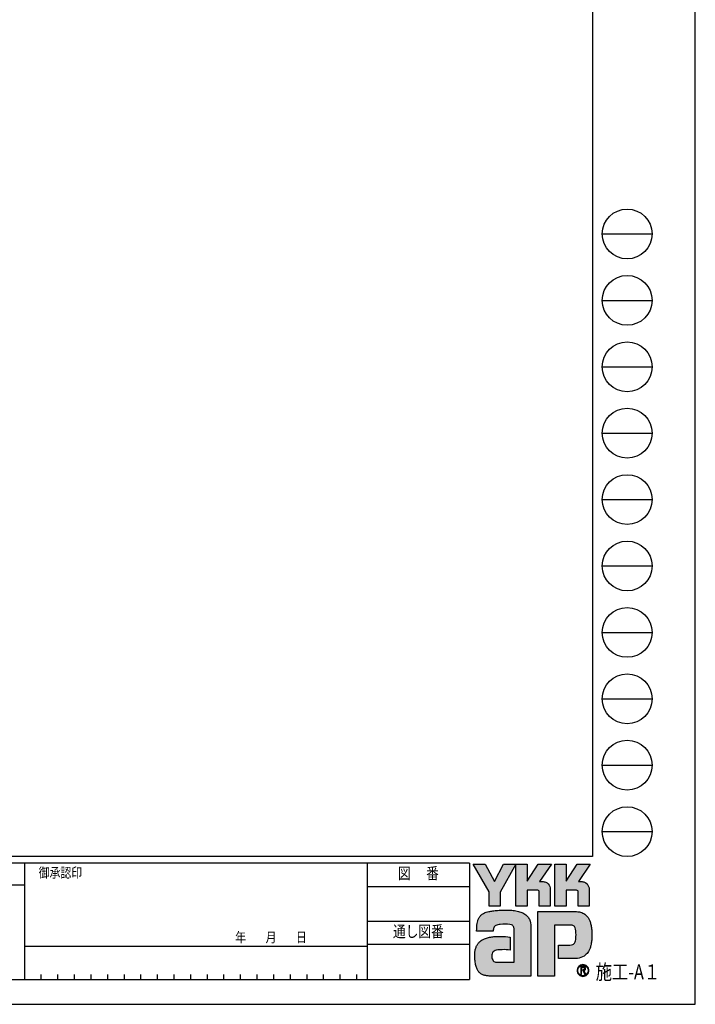
# Model space of a CAD drawing. Units: millimetres. Extents: x 0 to 8410, y 0 to 5940.
# Drawn here: x 6376 to 8410, y 0 to 2965 of the extents above; entities that cross this region are included whole.
import ezdxf
from ezdxf.enums import TextEntityAlignment as Align

# ---------------------------------------------------------------- set-up
doc = ezdxf.new("R2010")
doc.units = ezdxf.units.MM
doc.layers.add('YKK_ZWAK', color=7, linetype='Continuous', lineweight=30)
doc.styles.add('text-b', font='extslim2.shx', dxfattribs={"width": 0.8, "bigfont": 'extfont2.shx'})

msp = doc.modelspace()

# ---------------------------------------------------------------- hatches: boundary and pattern name
at = {"layer": 'YKK_ZWAK', "linetype": 'ByBlock', "lineweight": -2}
h = msp.add_hatch(color=256, dxfattribs=at)
edge = h.paths.add_edge_path()
edge.add_arc((8071.699743638502, 101.8440997120164), 17.60746892393451, 44.93442000000285, 90.08535600000256)
edge.add_arc((8071.701705891414, 101.8103019843931), 17.64126964090813, 90.0915655217743, 179.923629932956)
edge.add_arc((8071.59418968362, 101.7911705073003), 17.53378962344496, 179.8606450800951, 225.1439939985764)
edge.add_arc((8071.678286344507, 101.7892219438158), 17.59182972906836, 224.9453553885787, 269.9844512830166)
edge.add_arc((8071.677208071625, 101.8760827517587), 17.67869027553202, 269.9880223087077, 314.9377721061913)
edge.add_arc((8071.796292280636, 101.7619566767586), 17.51378999492805, 314.9257166602815, 360.2350799932709)
edge.add_arc((8071.839445073835, 101.8980011247144), 17.47060770057977, 359.7894949650353, 405.1328750314317)
edge.add_line((8084.164347772397, 114.2802023384955), (8084.164346675578, 114.2802017152738))
edge = h.paths.add_edge_path(flags=16)
edge.add_arc((8071.643626434605, 101.6256216218994), 15.60539496128136, 224.628219000001, 270.1097310000005, ccw=False)
edge.add_arc((8071.527234358711, 101.767044031254), 15.62297575417259, 179.755127369646, 225.2972179378844, ccw=False)
edge.add_arc((8071.591169523911, 101.8671462026368), 15.68680365113114, 134.8007046283088, 180.1217460165475, ccw=False)
edge.add_arc((8071.636904949433, 101.9561537519442), 15.65616367897303, 89.86602478721397, 135.148996271344, ccw=False)
edge.add_arc((8071.705201628128, 101.8371095170442), 15.77519693816796, 45.03107645709707, 90.11509058956278, ccw=False)
edge.add_arc((8071.715733118291, 101.8320443487986), 15.77134150459539, 0.0064280881064178175, 45.071149570043985, ccw=False)
edge.add_arc((8071.648433335252, 101.8588978974238), 15.83866105162768, 270.09072013900766, 359.9092589945101, ccw=False)
edge.add_line((8071.673511708285, 86.0202566999109), (8071.673513357556, 86.02025527985468))
edge = h.paths.add_edge_path(flags=0)
edge.add_arc((8074.008161172625, 107.4972776171567), 3.352834554276567, -1.6106014017748862, 42.86139266983258, ccw=False)
edge.add_line((8077.359671127938, 107.4030408526595), (8077.220407717986, 106.3316013750323))
edge.add_line((8077.220407717986, 106.3316013750323), (8076.836987703456, 105.4869905901551))
edge.add_line((8076.836987703456, 105.4869905901551), (8076.261348266239, 104.8434290954457))
edge.add_line((8076.261348266239, 104.8434290954456), (8075.546129000876, 104.3751065090581))
edge.add_line((8075.546129000876, 104.3751065090581), (8074.743290281359, 104.0558728388593))
edge.add_line((8074.743290281359, 104.0558728388593), (8073.904452871365, 103.8595780927157))
edge.add_line((8073.904452871365, 103.8595780927157), (8073.082256365459, 103.7610911093565))
edge.add_line((8073.082256365459, 103.7610911093565), (8072.328661137619, 103.7339222863609))
edge.add_line((8072.328661137619, 103.7339222863609), (8070.344318228072, 103.7339222863609))
edge.add_line((8070.344318228072, 103.7339222863609), (8071.345828965752, 102.0304370845339))
edge.add_line((8071.345828965752, 102.0304370845339), (8077.893175697413, 90.7845820260606))
edge.add_line((8077.893175697411, 90.7845820260606), (8080.513948285632, 90.7845820260606))
edge.add_line((8080.513948285632, 90.7845820260606), (8074.200593042018, 101.6093203281014))
edge.add_line((8074.200593042018, 101.6093203281014), (8074.791514942172, 101.7268254875575))
edge.add_line((8074.791514942172, 101.7268254875575), (8075.355268019333, 101.8759144037461))
edge.add_line((8075.355268019333, 101.8759144037461), (8075.890154222059, 102.0562474663797))
edge.add_line((8075.890154222059, 102.0562474663797), (8076.395154719491, 102.2678246754583))
edge.add_line((8076.395154719491, 102.2678246754583), (8076.867892239617, 102.5106460309818))
edge.add_line((8076.867892239617, 102.5106460309818), (8077.307687561856, 102.7847115329504))
edge.add_line((8077.307687561856, 102.7847115329504), (8077.712503024493, 103.0893419607893))
edge.add_line((8077.712503024493, 103.0893419607893), (8078.080300965796, 103.4248769247852))
edge.add_arc((8074.07407098747, 107.2430610076502), 5.534293842026559, 316.3767372757107, 361.6565045120804)
edge.add_line((8079.606052008886, 107.4030432209456), (8079.581718046593, 107.9888995777667))
edge.add_line((8079.581718046593, 107.9888995777667), (8079.508362224506, 108.5536714857887))
edge.add_line((8079.508362224506, 108.5536714857887), (8079.387460962175, 109.0956895045518))
edge.add_line((8079.387460962175, 109.0956895045518), (8079.218674649315, 109.6122367517566))
edge.add_line((8079.218674649315, 109.6122367517566), (8079.003361727073, 110.1019547862531))
edge.add_line((8079.003361727073, 110.1019547862531), (8078.741182585165, 110.5621267257419))
edge.add_line((8078.741182585165, 110.5621267257419), (8078.433495664741, 110.9917337393605))
edge.add_line((8078.433495664741, 110.9917337393605), (8078.080300965796, 111.3880589448095))
edge.add_line((8078.080300965796, 111.3880589448095), (8077.617412144007, 111.7972893411815))
edge.add_line((8077.617412144007, 111.7972893411815), (8077.103242168817, 112.1538801429994))
edge.add_line((8077.103242168817, 112.1538801429994), (8076.540507922516, 112.4578313502632))
edge.add_line((8076.540507922516, 112.4578313502632), (8075.931586677127, 112.7077845218231))
edge.add_line((8075.931586677127, 112.7077845218231), (8075.278516094369, 112.9034000473917))
edge.add_line((8075.278516094369, 112.9034000473917), (8074.583673446257, 113.0436590961068))
edge.add_line((8074.583673446257, 113.0436590961068), (8073.849436004799, 113.1285616679682))
edge.add_line((8073.849436004799, 113.1285616679682), (8073.077501821435, 113.1570889321136))
edge.add_line((8073.077501821435, 113.1570889321137), (8065.498419036512, 113.1570889321137))
edge.add_line((8065.498419036512, 113.1570889321137), (8065.498419036512, 90.85929628929871))
edge.add_line((8065.498419036512, 90.85929628929871), (8067.789090425335, 90.85929628929871))
edge.add_line((8067.789090425335, 90.85929628929871), (8067.789090425335, 110.8827188370905))
edge.add_line((8067.789090425335, 110.8827188370905), (8073.077501821435, 110.8827188370905))
edge.add_line((8073.077501821435, 110.8827188370905), (8073.623595163649, 110.864719491856))
edge.add_line((8073.623595163647, 110.864719491856), (8074.137425528554, 110.8114006767269))
edge.add_line((8074.137425528554, 110.8114006767269), (8074.617634475003, 110.7231020019911))
edge.add_line((8074.617634475003, 110.7231020019911), (8075.062863561844, 110.6005026882233))
edge.add_line((8075.062863561844, 110.6005026882233), (8075.471754347928, 110.4442819559983))
edge.add_line((8075.471754347928, 110.4442819559983), (8075.842948392105, 110.2547794156036))
edge.add_line((8075.842948392105, 110.2547794156036), (8076.174747642939, 110.0323346773269))
edge.add_line((8076.174747642937, 110.0323346773269), (8076.465793659278, 109.7779665720306))
edge = h.paths.add_edge_path()
edge.add_arc((7838.368876751822, 45.94053921110367), 238.0028854164259, 87.51793533789117, 91.66438817798303, ccw=False)
edge.add_arc((7841.460670206267, 112.2238646296812), 171.6479889324786, 81.92630775827178, 87.59083149003902, ccw=False)
edge.add_arc((7850.587459734436, 174.7698156796641), 108.4404435454751, 73.67137372319672, 82.0594330221652, ccw=False)
edge.add_arc((7864.126025734535, 220.0822248061167), 61.14992005635714, 60.605282882355084, 73.90849856205972, ccw=False)
edge.add_arc((7869.668690823146, 231.1354965118695), 48.802827720426, 52.173471518694726, 59.905419987328685, ccw=False)
edge.add_arc((7874.625693885285, 237.5521925872233), 40.69447411929411, 43.55041761169451, 52.14560577150331, ccw=False)
edge.add_arc((7877.356504975943, 240.1913862279744), 36.89689698669203, 34.48659260316282, 43.50182013356101, ccw=False)
edge.add_arc((7877.375560093496, 240.2476320007015), 36.84936070070587, 25.589150532184817, 34.43128324084961, ccw=False)
edge.add_arc((7874.096843978333, 238.7113655055446), 40.47002977378766, 17.43088999214831, 25.545905045019026, ccw=False)
edge.add_line((7912.708448194006, 250.8343737866387), (7914.127321716263, 245.0980628767366))
edge.add_line((7914.127321716263, 245.0980628767366), (7914.93117926665, 238.9572296591455))
edge.add_line((7914.93117926665, 238.9572296591455), (7915.184868151373, 232.4139582509314))
edge.add_line((7915.184868151371, 232.4139582509314), (7915.184868151371, 85))
edge.add_line((7915.184868151371, 84.99999999999999), (7794.552237558145, 85.00000000000014))
edge.add_arc((7794.058422889453, 177.9026929356539), 92.90400533681732, 263.6848746649659, 270.30454692996716, ccw=False)
edge.add_arc((7789.801088644253, 139.9912781939369), 54.75438053932344, 253.691018885623, 263.74909316651605, ccw=False)
edge.add_arc((7784.772394305887, 122.7188653221762), 36.7648515796752, 239.8785013092501, 253.6535482446689, ccw=False)
edge.add_arc((7782.026075571899, 117.7239790843846), 31.0665359442476, 223.6420534782413, 239.6366294170112, ccw=False)
edge.add_arc((7785.335551200498, 120.635134094239), 35.47106877730126, 208.2977657543149, 223.355606159757, ccw=False)
edge.add_arc((7800.00428678726, 128.4420053640282), 52.08776822076726, 196.3102007627962, 208.2099283034402, ccw=False)
edge.add_arc((7833.692694029114, 138.3940807081978), 87.21535973156637, 187.8047148541562, 196.3697110093865, ccw=False)
edge.add_arc((7897.496969579555, 147.3684827548413), 151.6474625896684, 181.9094794174698, 187.8904176513078, ccw=False)
edge.add_arc((7843.132965815566, 146.5129581405301), 97.28984060791893, 174.5558801097798, 182.4727230497099, ccw=False)
edge.add_arc((7813.981852179943, 149.3049198473097), 68.00533601117411, 164.9753667854606, 174.5673877291292, ccw=False)
edge.add_arc((7797.457052887565, 153.7109472093151), 50.90326034781418, 153.891777935297, 164.9434116692619, ccw=False)
edge.add_arc((7789.928072917767, 157.3311678257037), 42.54940654405517, 142.0468818398376, 153.8077060405064, ccw=False)
edge.add_arc((7788.474955217282, 158.3719693887292), 40.76355778361719, 130.6022050713186, 141.944269337734, ccw=False)
edge.add_arc((7790.875174335808, 155.4865749053497), 44.51638816741004, 120.6072426230107, 130.5308147201121, ccw=False)
edge.add_arc((7795.615211250198, 147.426601044808), 53.86682392469975, 112.58837614452091, 120.5816154340441, ccw=False)
edge.add_arc((7801.993383188077, 132.1012129153205), 70.46648038479611, 106.6130308198974, 112.5902350136696, ccw=False)
edge.add_arc((7812.024133998486, 98.38632810638573), 105.6418826424866, 99.87193010640078, 106.59824860692831, ccw=False)
edge.add_arc((7817.643801544191, 66.72750844184088), 137.7954590034383, 94.78469170294778, 99.9171141639502, ccw=False)
edge.add_arc((7820.379478287979, 35.22933319151606), 169.4120848001592, 90.80098592879739, 94.81811646898808, ccw=False)
edge.add_arc((7820.795441206618, 11.7744954196069), 192.8704656492179, 87.57779436069058, 90.82713927416393, ccw=False)
edge.add_line((7828.946701035109, 204.4726362589897), (7838.40747241711, 203.8483181430207))
edge.add_line((7838.40747241711, 203.8483181430207), (7845.844937712167, 203.0145748873418))
edge.add_line((7845.844937712167, 203.0145748873418), (7850.710194690114, 202.2334712262169))
edge.add_line((7850.710194690114, 202.2334712262169), (7852.453753905859, 201.7671863015542))
edge.add_line((7852.453753905859, 201.7671863015542), (7852.453753905859, 163.5274075454684))
edge.add_line((7852.453753905859, 163.5274075454684), (7846.922181543944, 164.1111976295873))
edge.add_line((7846.922181543944, 164.1111976295873), (7840.855722979305, 164.4396007775472))
edge.add_line((7840.855722979305, 164.4396007775472), (7834.646288483651, 164.5666150250518))
edge.add_line((7834.646288483651, 164.5666150250518), (7828.686467549268, 164.5475968489549))
edge.add_line((7828.686467549268, 164.5475968489549), (7823.368170447868, 164.4375631158225))
edge.add_line((7823.368170447868, 164.4375631158225), (7819.083647061455, 164.290851471646))
edge.add_line((7819.083647061455, 164.290851471646), (7816.225147272027, 164.1624787829915))
edge.add_line((7816.225147272027, 164.1624787829915), (7815.185260571867, 164.1078015267128))
edge.add_line((7815.185260571867, 164.1078015267128), (7810.862021612686, 163.3178679981145))
edge.add_line((7810.862021612686, 163.3178679981145), (7807.134119487392, 162.0806677209501))
edge.add_line((7807.134119487392, 162.0806677209501), (7804.002233416571, 160.3877104380339))
edge.add_line((7804.002233416572, 160.3877104380339), (7801.466703010504, 158.2311851127544))
edge.add_line((7801.466703010504, 158.2311851127544), (7799.526849048614, 155.602941098213))
edge.add_line((7799.526849048614, 155.602941098213), (7798.183350751479, 152.4955069680858))
edge.add_line((7798.183350751479, 152.4955069680858), (7797.435868508812, 148.9003924651869))
edge.add_line((7797.435868508812, 148.9003924651869), (7797.285081541187, 144.8097865529048))
edge.add_line((7797.285081541187, 144.8097865529048), (7797.762233995048, 140.3113086854006))
edge.add_line((7797.762233995048, 140.3113086854006), (7798.717897343919, 136.5925760378713))
edge.add_line((7798.717897343919, 136.5925760378713), (7800.092639787497, 133.5826100602411))
edge.add_line((7800.092639787497, 133.5826100602411), (7801.827029525482, 131.2104322024336))
edge.add_line((7801.827029525482, 131.2104322024336), (7803.860615926706, 129.4050639143729))
edge.add_line((7803.860615926706, 129.4050639143729), (7806.133967190865, 128.0948474254078))
edge.add_line((7806.133967190865, 128.0948474254078), (7808.587311907376, 127.2094834060371))
edge.add_line((7808.587311907376, 127.2094834060371), (7811.16053905535, 126.6773140856098))
edge.add_line((7811.16053905535, 126.6773140856098), (7864.26234321063, 126.6773140856098))
edge.add_line((7864.26234321063, 126.6773140856098), (7864.26234321063, 224.9262306333311))
edge.add_line((7864.26234321063, 224.9262306333311), (7864.277625673564, 226.874235242119))
edge.add_line((7864.277625673564, 226.874235242119), (7864.176082197619, 228.7784301238264))
edge.add_line((7864.176082197619, 228.7784301238264), (7863.926808246634, 230.6133445068949))
edge.add_line((7863.926808246634, 230.6133445068949), (7863.499238894738, 232.3538472300534))
edge.add_line((7863.499238894738, 232.3538472300534), (7862.862469605779, 233.9754863526062))
edge.add_line((7862.862469605779, 233.9754863526063), (7861.985595843595, 235.4527911029946))
edge.add_line((7861.985595843595, 235.4527911029945), (7860.837373461741, 236.7613095405225))
edge.add_line((7860.837373461741, 236.7613095405225), (7859.387577144636, 237.8755708936314))
edge.add_line((7859.387577144636, 237.8755708936314), (7856.273350808759, 239.0981679284355))
edge.add_line((7856.273350808759, 239.0981679284355), (7851.293984774234, 240.1339793051446))
edge.add_line((7851.293984774234, 240.1339793051446), (7844.941234737275, 240.8981024518972))
edge.add_line((7844.941234737275, 240.8981024518972), (7837.707196004396, 241.3059744071193))
edge.add_line((7837.707196004396, 241.3059744071193), (7830.083624271818, 241.2733718195245))
edge.add_line((7830.083624271818, 241.2733718195245), (7822.562614846018, 240.7160713378227))
edge.add_arc((7829.565690495147, 178.0063475130001), 63.09954461589194, 96.37207465332192, 102.7534079932569)
edge.add_arc((7822.990235967668, 206.3711453916138), 33.98329973755922, 102.4978957058443, 112.8463169705322)
edge.add_line((7809.795856942372, 237.688441302813), (7807.472710943978, 236.379927187721))
edge.add_line((7807.472710943978, 236.379927187721), (7805.658852398729, 234.7820607852895))
edge.add_line((7805.658852398729, 234.7820607852895), (7804.287845668316, 232.9165814763508))
edge.add_line((7804.287845668316, 232.9165814763509), (7803.292108305523, 230.8048847090142))
edge.add_line((7803.292108305523, 230.8048847090142), (7802.605416304309, 228.4690451519634))
edge.add_line((7802.605416304309, 228.4690451519634), (7802.160866438042, 225.9307978635951))
edge.add_line((7802.160866438042, 225.9307978635951), (7801.890876259521, 223.2111986817309))
edge.add_line((7801.890876259523, 223.2111986817309), (7801.729221762697, 220.3326618853421))
edge.add_line((7801.729221762697, 220.3326618853421), (7751.744360825594, 220.2110814024366))
edge.add_line((7751.744360825594, 220.2110814024366), (7751.890053638907, 227.0474364887161))
edge.add_line((7751.890053638907, 227.0474364887161), (7752.16785485404, 234.7280627495847))
edge.add_arc((7842.80465831312, 229.5415451119436), 90.78507645249685, 171.5562215410652, 176.7249302595971, ccw=False)
edge.add_arc((7812.041073761822, 234.1331907221142), 59.68072909591978, 163.4838524863008, 171.5798233267276, ccw=False)
edge.add_arc((7796.605315999327, 238.7123013346301), 43.58008109155185, 152.2125045740734, 163.4864976584933, ccw=False)
edge.add_arc((7789.936601289025, 242.1607316588866), 36.07279508920197, 138.0385215069419, 152.1201504079557, ccw=False)
edge.add_arc((7789.93141676638, 241.9920314080752), 36.18196773988792, 122.60462867217839, 137.8343845030835, ccw=False)
edge.add_arc((7794.715303347275, 234.2540974358622), 45.27843077987834, 108.37420791968111, 122.42808991687619, ccw=False)
edge.add_arc((7802.292706793274, 207.3077861530989), 73.25111805342314, 100.9315937394664, 107.3549899713762, ccw=False)
edge.add_arc((7827.053177233485, 87.18251487375372), 195.8981124193156, 97.86054447666339, 101.37937906247248, ccw=False)
edge.add_arc((7838.677903115434, 6.418804497566924), 277.493180782217, 94.9020122383061, 97.95760039022957, ccw=False)
edge.add_arc((7839.469601618433, -0.0454555164845516), 284.0015470024212, 91.61689723320711, 94.94970856324022, ccw=False)
edge = h.paths.add_edge_path()
edge.add_arc((8018.405261283088, 194.883069952641), 78.97424249131821, 339.22498221091587, 347.3145741352372, ccw=False)
edge.add_arc((8055.359695399588, 180.5741956625366), 39.34815393326459, 326.2325061058077, 339.6193101912123, ccw=False)
edge.add_arc((8040.41317508305, 191.7134972569405), 57.97251228366087, 318.6736738685102, 325.2911172618525, ccw=False)
edge.add_arc((8046.228464891919, 186.6130329392992), 50.23738334831035, 311.5703269329227, 318.6624294560623, ccw=False)
edge.add_line((8079.562920186844, 149.0283448885021), (8074.949773336124, 145.4428201287032))
edge.add_line((8074.949773336122, 145.4428201287032), (8070.144287768767, 142.6240547429049))
edge.add_line((8070.144287768767, 142.6240547429049), (8065.182921079474, 140.5205086224669))
edge.add_line((8065.182921079474, 140.5205086224669), (8060.100992738141, 139.0812402242726))
edge.add_line((8060.100992738141, 139.0812402242726), (8054.93484104552, 138.2553080052048))
edge.add_line((8054.93484104552, 138.2553080052049), (8049.719785471504, 137.9910912015723))
edge.add_line((8049.719785471504, 137.9910912015723), (7998.359502870243, 137.9910912015723))
edge.add_line((7998.359502870243, 137.9910912015723), (7998.359502870243, 178.3371329603955))
edge.add_line((7998.359502870243, 178.3371329603955), (8027.321468183606, 178.3371329603955))
edge.add_line((8027.321468183606, 178.3371329603955), (8032.661500343398, 178.4115076133461))
edge.add_line((8032.661500343398, 178.4115076133461), (8037.356612567334, 178.8662457882358))
edge.add_line((8037.356612567334, 178.8662457882358), (8041.386088627874, 180.0480895885457))
edge.add_arc((8036.718938899856, 190.5718195454982), 11.51221867367882, 293.9167198020605, 314.0937636770703)
edge.add_arc((8035.14967874538, 191.9571009498386), 13.60005442076926, 314.7809858171797, 333.9292818603019)
edge.add_arc((8025.049206803718, 196.8614928300238), 24.82823217337466, 334.0067642612879, 347.3498910530277)
edge.add_arc((7997.496686258596, 203.2419818709085), 53.10958379585995, 347.1430841970991, 355.4000769567)
edge.add_arc((7937.20279214902, 208.4236389825372), 113.6253047071514, 355.2339044354762, 360.2919344246406)
edge.add_line((8050.826621932722, 209.0025820514527), (8050.764087105396, 215.3682387034624))
edge.add_line((8050.764087105396, 215.3682387034625), (8050.46047550842, 221.1022187966937))
edge.add_line((8050.46047550842, 221.1022187966937), (8049.742199750473, 226.1376205286494))
edge.add_line((8049.742199750473, 226.1376205286495), (8048.436737805533, 230.4072010624174))
edge.add_arc((8035.712261590049, 225.0960617153186), 13.78841891308454, 22.65543833575849, 39.38165319252862)
edge.add_arc((8037.652317905697, 226.5794060510672), 11.34803507427674, 39.80779662169854, 59.7537818176739)
edge.add_arc((8036.270352580341, 223.9835565113691), 14.28708048026977, 60.2099075952312, 77.92418213913811)
edge.add_arc((8034.141625470493, 213.9894069733661), 24.505419612029, 77.94572257653994, 90.63794058773097)
edge.add_line((8033.868783754716, 238.4933076375409), (7986.193983153369, 238.4933220064949))
edge.add_line((7986.193983153369, 238.4933220064949), (7986.193983153369, 85))
edge.add_line((7986.193983153369, 84.99999999999999), (7936.230178054086, 84.99999999999999))
edge.add_line((7936.230178054086, 84.99999999999999), (7936.230178054086, 279.2085201477715))
edge.add_line((7936.230178054086, 279.2085201477715), (8052.352444419783, 279.2085201477714))
edge.add_arc((8050.454723589988, 225.786903213103), 53.45531311537044, 78.73197638228362, 87.96551099663083, ccw=False)
edge.add_arc((8052.022233452078, 233.8022746385592), 45.28816670859781, 69.0303397675134, 78.69541395760581, ccw=False)
edge.add_arc((8053.483492731583, 237.6989413418757), 41.12664093330893, 59.394837104650776, 68.98849810507397, ccw=False)
edge.add_arc((8054.158936947387, 238.8861267011587), 39.76096028450432, 50.30120407773393, 59.36159834971329, ccw=False)
edge.add_arc((8053.912824660229, 238.6068789112342), 40.13302329272998, 42.05209438652213, 50.28551138205171, ccw=False)
edge.add_line((8083.713044558317, 265.4882191427113), (8086.971977511698, 261.3755839540037))
edge.add_line((8086.971977511696, 261.3755839540036), (8089.413096257856, 257.3909364514046))
edge.add_line((8089.413096257856, 257.3909364514046), (8091.116241849396, 253.7849544193049))
edge.add_arc((8034.092212487049, 227.188326936123), 62.92154256053492, 14.762666767432506, 25.004857483356886, ccw=False)
edge.add_arc((7995.50184749945, 216.670452798219), 102.9186976224796, 7.913901303101682, 14.950413391766176, ccw=False)
edge.add_arc((7956.956433847469, 211.0657829903963), 141.8688964173969, 2.5437612488565833, 8.012513468652287, ccw=False)
edge.add_arc((7934.862735084708, 209.9038021642562), 163.9924949756645, -2.235807907604226, 2.606741948428123, ccw=False)
edge.add_arc((7941.169609556879, 209.4982064780563), 157.6746789249186, 352.8936963416039, 357.82205712252266, ccw=False)
edge.add_arc((7974.149699389336, 205.2072843256961), 124.4172256635881, 347.15165836895227, 352.9756549716377, ccw=False)
edge = h.paths.add_edge_path()
edge.add_arc((7949.81593663647, 344.8108816871174), 24.97748057372806, 78.2679820538109, 90.11215451062168, ccw=False)
edge.add_arc((7950.173950484039, 346.6288963641474), 23.12465678617571, 66.19963222081822, 78.22058292401289, ccw=False)
edge.add_line((7959.505932772801, 367.7869647552047), (7963.549108796785, 365.4776410295685))
edge.add_line((7963.549108796785, 365.4776410295685), (7966.972720104523, 362.4663166107885))
edge.add_line((7966.972720104523, 362.4663166107885), (7969.72526148427, 358.8813904165129))
edge.add_line((7969.72526148427, 358.8813904165129), (7971.755451782621, 354.8505559148211))
edge.add_line((7971.755451782621, 354.8505559148211), (7973.010991015306, 350.5025254046553))
edge.add_line((7973.010991015306, 350.5025254046553), (7973.441277249498, 345.9649923540949))
edge.add_line((7973.441277249498, 345.9649923540949), (7973.441277249498, 295.7817990091225))
edge.add_line((7973.441277249498, 295.7817990091225), (7940.410441082256, 295.7817990091225))
edge.add_line((7940.410441082256, 295.7817990091225), (7940.410441082254, 338.5903549622138))
edge.add_arc((7935.724277553678, 338.7066687690901), 4.687606800725923, 358.5781712163345, 452.1682981404213)
edge.add_line((7935.546922375816, 343.390919259734), (7903.769547559464, 343.3910859855446))
edge.add_line((7903.769547559464, 343.3910859855446), (7903.769547559464, 295.9033794920281))
edge.add_line((7903.769547559464, 295.9033794920281), (7869.9141376143, 295.9033794920281))
edge.add_line((7869.914137614298, 295.9033794920281), (7869.914137614298, 422.0000000000002))
edge.add_line((7869.914137614298, 422.0000000000002), (7903.769547559463, 422.0000000000002))
edge.add_line((7903.769547559464, 422.0000000000002), (7903.769547559464, 370.41523499874))
edge.add_line((7903.769547559464, 370.41523499874), (7937.06901546408, 422.0000000000002))
edge.add_line((7937.06901546408, 422.0000000000002), (7976.838738565105, 422.0000000000002))
edge.add_line((7976.838738565106, 422.0000000000002), (7941.159281766072, 369.7883144081154))
edge.add_line((7941.159281766072, 369.7883144081154), (7942.423990476518, 369.7883144081154))
edge.add_line((7942.423990476518, 369.7883144081154), (7943.819449147634, 369.7883144081154))
edge.add_line((7943.819449147634, 369.7883144081154), (7945.252604560653, 369.7883144081154))
edge.add_line((7945.252604560653, 369.7883144081154), (7946.632101548257, 369.7883144081154))
edge.add_line((7946.632101548257, 369.7883144081154), (7947.865226501973, 369.7883144081154))
edge.add_line((7947.865226501973, 369.7883144081154), (7948.860284644187, 369.7883144081154))
edge.add_line((7948.860284644187, 369.7883144081154), (7949.524901976719, 369.7883144081154))
edge.add_line((7949.52490197672, 369.7883144081154), (7949.767044111662, 369.7883144081154))
h.paths.add_polyline_path([(7741.019807558352, 422.0000000000002), (7777.83118544544, 422.0000000000002), (7805.471387520062, 369.9003858029723), (7833.038912993172, 422.0000000000002), (7869.876440872393, 422.0000000000002), (7822.671629748316, 338.0099609809694), (7822.671629748316, 295.866022360409), (7789.097077510874, 295.866022360409), (7789.097077510874, 339.1425612896004)])
edge = h.paths.add_edge_path()
edge.add_arc((8066.77882280524, 344.7662993813761), 25.02205969309314, 78.2785069830033, 90.10825959996419, ccw=False)
edge.add_arc((8067.123752393909, 346.5210653864041), 23.2338199313337, 66.2482987955567, 78.2322632326792, ccw=False)
edge.add_line((8076.481727887275, 367.786969629281), (8080.536702174893, 365.4776410295685))
edge.add_line((8080.536702174893, 365.4776410295685), (8083.974237504412, 362.4663166107885))
edge.add_line((8083.974237504412, 362.4663166107885), (8086.740363295657, 358.8813904165129))
edge.add_line((8086.740363295659, 358.8813904165129), (8088.782439954069, 354.8505559148211))
edge.add_line((8088.782439954069, 354.8505559148211), (8090.046809054227, 350.5025254046553))
edge.add_line((8090.046809054228, 350.5025254046553), (8090.479812170722, 345.9649923540949))
edge.add_line((8090.479812170722, 345.9649923540949), (8090.479812170722, 295.8660223604091))
edge.add_line((8090.479812170722, 295.866022360409), (8057.373922129952, 295.866022360409))
edge.add_line((8057.373922129952, 295.866022360409), (8057.373922129951, 338.5903549622137))
edge.add_arc((8052.709680666508, 338.728834791916), 4.66629672144151, 358.299406285005, 452.4345457850627)
edge.add_line((8052.511465458221, 343.3909197143235), (8020.769706518206, 343.3910859855447))
edge.add_line((8020.769706518206, 343.3910859855446), (8020.769706518206, 295.866022360409))
edge.add_line((8020.769706518206, 295.866022360409), (7986.895957617521, 295.866022360409))
edge.add_line((7986.895957617519, 295.866022360409), (7986.895957617519, 422))
edge.add_line((7986.895957617519, 422.0000000000002), (8020.769706518203, 422.0000000000002))
edge.add_line((8020.769706518206, 422.0000000000002), (8020.769706518206, 370.41523499874))
edge.add_line((8020.769706518206, 370.41523499874), (8054.032496511776, 422.0000000000002))
edge.add_line((8054.032496511775, 422.0000000000002), (8093.802559223091, 422.0000000000002))
edge.add_line((8093.802559223091, 422.0000000000002), (8058.12276281377, 369.7883144081154))
edge.add_line((8058.12276281377, 369.7883144081154), (8059.401055935714, 369.7883144081154))
edge.add_line((8059.401055935714, 369.7883144081154), (8060.802627592002, 369.7883144081154))
edge.add_line((8060.802627592002, 369.7883144081154), (8062.236801835887, 369.7883144081154))
edge.add_line((8062.236801835887, 369.7883144081154), (8063.613581941187, 369.7883144081154))
edge.add_line((8063.61358194119, 369.7883144081154), (8064.841612740594, 369.7883144081154))
edge.add_line((8064.841612740594, 369.7883144081154), (8065.831237118208, 369.7883144081154))
edge.add_line((8065.831237118208, 369.7883144081154), (8066.491439517004, 369.7883144081154))
edge.add_line((8066.491439517004, 369.7883144081154), (8066.731543990226, 369.7883144081154))

# ---------------------------------------------------------------- linework, layer by layer
at = {"layer": 'YKK_ZWAK'}
for p, q in [((8410, 0), (8410, 5940)), ((8100.019807558352, 5745), (8100.019807558355, 445)), ((8130.019807558353, 2320), (8280.01980755835, 2320)), ((8130.019807558353, 2120), (8280.01980755835, 2120)), ((8130.019807558353, 1920), (8280.01980755835, 1920)), ((8130.019807558353, 1720), (8280.01980755835, 1720)), ((8130.019807558353, 1520), (8280.01980755835, 1520)), ((8130.019807558353, 1320), (8280.01980755835, 1320)), ((8130.019807558353, 1120), (8280.01980755835, 1120)), ((8130.019807558353, 920), (8280.01980755835, 920)), ((8130.019807558353, 720), (8280.01980755835, 720)), ((8130.019807558353, 520), (8280.01980755835, 520)), ((8100.019807558352, 445), (300.0198075583521, 445)), ((6390.019807558353, 425), (6190.019807558353, 425)), ((7422.519807558352, 425), (6390.019807558353, 425)), ((6390.019807558353, 425), (6390.019807558353, 75)), ((7422.519807558352, 425), (7422.519807558352, 75)), ((7730.019807558353, 425), (7422.519807558352, 425)), ((7730.019807558353, 425), (7730.019807558353, 75)), ((6190.019807558353, 360), (6390.019807558353, 360)), ((7422.519807558352, 355), (7730.019807558353, 355)), ((7422.519807558352, 250), (7730.019807558353, 250)), ((7730.019807558353, 180), (7422.519807558352, 180)), ((6390.019807558353, 175), (7422.519807558352, 175)), ((6440.019807558352, 90), (6440.019807558352, 75)), ((6490.019807558351, 90), (6490.019807558351, 75)), ((6540.019807558351, 90), (6540.019807558351, 75)), ((6590.019807558352, 90), (6590.019807558352, 75)), ((6640.019807558352, 90), (6640.019807558352, 75)), ((6690.019807558352, 90), (6690.019807558352, 75)), ((6740.019807558351, 90), (6740.019807558351, 75)), ((6790.019807558351, 90), (6790.019807558351, 75)), ((6840.019807558352, 90), (6840.019807558352, 75)), ((6890.019807558352, 90), (6890.019807558352, 75)), ((6940.019807558352, 90), (6940.019807558352, 75)), ((6990.019807558351, 90), (6990.019807558351, 75)), ((7040.019807558351, 90), (7040.019807558351, 75)), ((7090.019807558352, 90), (7090.019807558352, 75)), ((7140.019807558352, 90), (7140.019807558352, 75)), ((7190.019807558352, 90), (7190.019807558352, 75)), ((7240.019807558351, 90), (7240.019807558351, 75)), ((7290.019807558351, 90), (7290.019807558351, 75)), ((7340.019807558352, 90), (7340.019807558352, 75)), ((7390.019807558352, 90), (7390.019807558352, 75)), ((6190.019807558353, 75), (6390.019807558353, 75)), ((6390.019807558353, 75), (7422.519807558352, 75)), ((7422.519807558352, 75), (7730.019807558353, 75)), ((0, 0), (8410, 0))]:
    msp.add_line(p, q, dxfattribs=at)
at = {"layer": 'YKK_ZWAK', "linetype": 'ByBlock', "lineweight": -2}
msp.add_lwpolyline([(7741.019807558352, 422.0000000000002), (7777.83118544544, 422.0000000000002), (7805.471387520062, 369.9003858029724), (7833.038912993172, 422.0000000000002), (7869.876440872393, 422.0000000000002), (7822.671629748316, 338.0099609809695), (7822.671629748316, 295.8660223604091), (7789.097077510874, 295.8660223604091), (7789.097077510874, 339.1425612896005)], close=True, dxfattribs=at)
for points in [[(7949.767044111662, 369.7883144081154, -0.0517260100804869), (7954.894719449987, 369.2665661172065, -0.0524994454876206), (7959.505932772801, 367.7869647552047), (7963.549108796785, 365.4776410295686), (7966.972720104523, 362.4663166107885), (7969.72526148427, 358.8813904165129), (7971.755451782621, 354.8505559148211), (7973.010991015306, 350.5025254046553), (7973.441277249498, 345.9649923540949), (7973.441277249498, 295.7817990091226), (7940.410441082256, 295.7817990091226), (7940.410441082254, 338.5903549622138, 0.432687496610367), (7935.546922375816, 343.390919259734), (7903.769547559464, 343.3910859855447), (7903.769547559464, 295.9033794920282), (7869.914137614298, 295.9033794920282), (7869.914137614298, 422.0000000000002), (7903.769547559464, 422.0000000000002), (7903.769547559464, 370.41523499874), (7937.06901546408, 422.0000000000002), (7976.838738565106, 422.0000000000002), (7941.159281766072, 369.7883144081154), (7942.423990476518, 369.7883144081154), (7943.819449147634, 369.7883144081154), (7945.252604560653, 369.7883144081154), (7946.632101548257, 369.7883144081154), (7947.865226501973, 369.7883144081154), (7948.860284644187, 369.7883144081154), (7949.52490197672, 369.7883144081154)], [(8066.731543990226, 369.7883144081154, -0.051662923521697), (8071.862169607914, 369.266565840508, -0.052337619024468), (8076.481727887275, 367.786969629281), (8080.536702174893, 365.4776410295686), (8083.974237504412, 362.4663166107885), (8086.740363295659, 358.8813904165129), (8088.782439954069, 354.8505559148211), (8090.046809054228, 350.5025254046553), (8090.479812170722, 345.9649923540949), (8090.479812170722, 295.8660223604091), (8057.373922129952, 295.8660223604091), (8057.373922129952, 338.5903549622138, 0.4355136938325048), (8052.511465458221, 343.3909197143236), (8020.769706518206, 343.3910859855447), (8020.769706518206, 295.8660223604091), (7986.895957617519, 295.8660223604091), (7986.895957617519, 422.0000000000002), (8020.769706518206, 422.0000000000002), (8020.769706518206, 370.41523499874), (8054.032496511775, 422.0000000000002), (8093.802559223091, 422.0000000000002), (8058.12276281377, 369.7883144081154), (8059.401055935714, 369.7883144081154), (8060.802627592002, 369.7883144081154), (8062.236801835887, 369.7883144081154), (8063.61358194119, 369.7883144081154), (8064.841612740594, 369.7883144081154), (8065.831237118208, 369.7883144081154), (8066.491439517004, 369.7883144081154)], [(7831.456090462435, 283.8430126161981, -0.0180942879063277), (7848.675984997541, 283.7201367087767, -0.024721181581454), (7865.568053653203, 282.1705214603078, -0.0366161642978948), (7881.075079931754, 278.8363079384282, -0.0581115096325855), (7894.139838776047, 273.3596473189223, -0.0337497950622461), (7899.598139437623, 269.6834419712963, -0.0375211763668324), (7904.119761575285, 265.5903843075101, -0.0393566523854136), (7907.76909357629, 261.08290273283, -0.0386002362161858), (7910.610526543617, 256.1634225594555, -0.0354232381635762), (7912.708448194006, 250.8343737866387), (7914.127321716263, 245.0980628767366), (7914.93117926665, 238.9572296591456), (7915.184868151371, 232.4139582509314), (7915.184868151371, 85), (7794.552237558145, 85.00000000000017, -0.0288918040959043), (7783.839288891889, 85.5624335253447, -0.0439148256206971), (7774.425119279202, 87.44014353130551, -0.0601774642462495), (7766.32249300947, 90.91862233838816, -0.0699030293254474), (7759.54429514229, 96.28338197772814, -0.0657969275874251), (7754.103422705893, 103.8199365069224, -0.0519690664885366), (7750.012774769364, 113.8138023170113, -0.037389254081128), (7747.285239032617, 126.5504877510365, -0.0261026920733818), (7745.933714272634, 142.3155083185956, -0.034557490484889), (7746.281979974417, 155.7433225488833, -0.0418775417324693), (7748.301315114925, 166.934235683248, -0.0482592614009314), (7751.747735504324, 176.1118449233701, -0.05136136850738901), (7756.377259523688, 183.4997542958769, -0.0495295333776397), (7761.945891670127, 189.3215482306046, -0.0433268324194203), (7768.209645683384, 193.8008363020898, -0.0348912343847105), (7774.924532228293, 197.1612018911719, -0.0260863881558032), (7781.846571661681, 199.626251553893, -0.0293575308065985), (7793.912206904053, 202.4640176713203, -0.0223981620624572), (7806.150062221684, 204.042775176296, -0.0175298338817346), (7818.011201299921, 204.6248636533444, -0.014178891883078), (7828.946701035109, 204.4726362589897), (7838.40747241711, 203.8483181430207), (7845.844937712167, 203.0145748873418), (7850.710194690114, 202.2334712262169), (7852.453753905859, 201.7671863015542), (7852.453753905859, 163.5274075454684), (7846.922181543944, 164.1111976295873), (7840.855722979305, 164.4396007775472), (7834.646288483651, 164.5666150250518), (7828.686467549268, 164.5475968489549), (7823.368170447868, 164.4375631158226), (7819.083647061455, 164.290851471646), (7816.225147272027, 164.1624787829916), (7815.185260571867, 164.1078015267128), (7810.862021612686, 163.3178679981145), (7807.134119487392, 162.0806677209502), (7804.002233416572, 160.3877104380339), (7801.466703010504, 158.2311851127544), (7799.526849048614, 155.602941098213), (7798.183350751479, 152.4955069680859), (7797.435868508812, 148.9003924651869), (7797.285081541187, 144.8097865529048), (7797.762233995048, 140.3113086854006), (7798.717897343919, 136.5925760378714), (7800.092639787497, 133.5826100602411), (7801.827029525482, 131.2104322024337), (7803.860615926706, 129.4050639143729), (7806.133967190865, 128.0948474254078), (7808.587311907376, 127.2094834060371), (7811.16053905535, 126.6773140856099), (7864.26234321063, 126.6773140856099), (7864.26234321063, 224.9262306333311), (7864.277625673564, 226.874235242119), (7864.176082197619, 228.7784301238265), (7863.926808246634, 230.613344506895), (7863.499238894738, 232.3538472300535), (7862.862469605779, 233.9754863526063), (7861.985595843595, 235.4527911029946), (7860.837373461741, 236.7613095405225), (7859.387577144636, 237.8755708936314), (7856.273350808759, 239.0981679284355), (7851.293984774234, 240.1339793051446), (7844.941234737275, 240.8981024518972), (7837.707196004396, 241.3059744071193), (7830.083624271818, 241.2733718195245), (7822.562614846018, 240.7160713378228, 0.0278510171638468), (7815.636122212078, 239.549175350046, 0.0451842178209498), (7809.795856942372, 237.688441302813), (7807.472710943978, 236.3799271877211), (7805.658852398729, 234.7820607852895), (7804.287845668316, 232.9165814763509), (7803.292108305523, 230.8048847090142), (7802.605416304309, 228.4690451519634), (7802.160866438042, 225.9307978635952), (7801.890876259523, 223.2111986817309), (7801.729221762697, 220.3326618853421), (7751.744360825594, 220.2110814024366), (7751.890053638907, 227.0474364887161), (7752.16785485404, 234.7280627495847, -0.0225565707222758), (7753.003653475501, 242.8723229076879, -0.0353400380862284), (7754.822792226623, 251.0995599147055, -0.0492317925525791), (7758.050770399233, 259.0290550496423, -0.0615201336222398), (7763.113068101564, 266.2801141735521, -0.0665503349233684), (7770.435167195443, 272.472041942817, -0.0613986076075888), (7780.442552085491, 277.2241435762548, -0.0280346944577528), (7788.401593253531, 279.2297109097582, -0.0153550189529216), (7800.261677272515, 281.2399444643061, -0.0133333084937711), (7814.965579441852, 282.8969972843245, -0.0145431579434434)], [(8095.451776784255, 177.5404800017163, -0.0353121700799632), (8092.244631848293, 166.870959507126, -0.0584774722804379), (8088.069813540453, 158.7035443424085, -0.0288820706933246), (8083.948259180074, 153.4315350143335, -0.0309550164657821), (8079.562920186844, 149.0283448885021), (8074.949773336122, 145.4428201287033), (8070.144287768767, 142.6240547429049), (8065.182921079474, 140.520508622467), (8060.100992738141, 139.0812402242726), (8054.93484104552, 138.2553080052049), (8049.719785471504, 137.9910912015723), (7998.359502870243, 137.9910912015723), (7998.359502870243, 178.3371329603956), (8027.321468183606, 178.3371329603956), (8032.661500343398, 178.4115076133462), (8037.356612567334, 178.8662457882358), (8041.386088627874, 180.0480895885457, 0.0882671288460553), (8044.729539303487, 182.3037206126133, 0.083745158605346), (8047.365958853612, 185.9801468287928, 0.0582862445597222), (8049.274748738, 191.4241928709194, 0.0360435238119385), (8050.435203350774, 198.9827214831759, 0.0220734031753504), (8050.826621932722, 209.0025820514528), (8050.764087105396, 215.3682387034625), (8050.46047550842, 221.1022187966938), (8049.742199750473, 226.1376205286495), (8048.436737805533, 230.4072010624174, 0.0731117326214678), (8046.369837738144, 233.8445796909658, 0.0872511803861705), (8043.368515616435, 236.3826189824891, 0.0774473946688399), (8039.259293582813, 237.9544870578084, 0.0554369345174518), (8033.868783754716, 238.4933076375409), (7986.193983153369, 238.4933220064949), (7986.193983153369, 85), (7936.230178054086, 85), (7936.230178054086, 279.2085201477715), (8052.352444419786, 279.2085201477714, -0.0403107082291994), (8060.899829733997, 278.2118043374991, -0.0421968599351876), (8068.229670063171, 276.0910088632102, -0.0418847103820418), (8074.421845997924, 273.0964830213665, -0.0395540362689687), (8079.556315869087, 269.4787255880377, -0.0359405218764401), (8083.713044558317, 265.4882191427113), (8086.971977511696, 261.3755839540037), (8089.413096257856, 257.3909364514046), (8091.116241849396, 253.784954419305, -0.0447197629795074), (8094.936691564827, 243.2217259504052, -0.0307122268322105), (8097.440356379814, 230.840799567281, -0.0238664630145888), (8098.68553473432, 217.362268716175, -0.0211327548680144), (8098.730387525509, 203.5060766400068, -0.0215073458566774), (8097.633084150555, 189.9921691523944, -0.0254174505855289)], [(8084.16434667558, 114.2802017152738, 0.1995970972806858), (8071.673513040465, 119.4515490975193, 0.4133553441987413), (8054.060451921657, 101.8338161866211, 0.2001979443820198), (8059.227126193251, 89.36178922002674, 0.1990897109272768), (8071.673512338802, 84.19739286252351, 0.1986844442601123), (8084.164345673536, 89.36179154653345, 0.200316005725648), (8089.309934862625, 101.8338141524376, 0.2004703921328915), (8084.164347772397, 114.2802023384955)], [(8071.673513357556, 86.0202552798547, -0.2010974043379156), (8060.537576777633, 90.66277468716227, -0.2013724321324656), (8055.904401286257, 101.8338138274432, -0.2003690060463346), (8060.537574138475, 112.997907086071, -0.2001962315093685), (8071.67351385792, 117.6122746294354, -0.1992934801777829), (8082.853898532109, 112.9979067905895, -0.1992059581228088), (8087.487074523629, 101.8338137561337, -0.4132862458215515), (8071.673511708285, 86.02025669991095)], [(8076.465793659278, 109.7779665720306, -0.1965184448751553), (8077.359671127938, 107.4030408526595), (8077.220407717986, 106.3316013750323), (8076.836987703456, 105.4869905901551), (8076.261348266239, 104.8434290954457), (8075.546129000876, 104.3751065090582), (8074.743290281359, 104.0558728388593), (8073.904452871365, 103.8595780927157), (8073.082256365459, 103.7610911093566), (8072.328661137619, 103.733922286361), (8070.344318228072, 103.733922286361), (8071.345828965752, 102.0304370845339), (8077.893175697411, 90.78458202606062), (8080.513948285632, 90.78458202606062), (8074.200593042018, 101.6093203281014), (8074.791514942172, 101.7268254875575), (8075.355268019333, 101.8759144037461), (8075.890154222059, 102.0562474663797), (8076.395154719491, 102.2678246754583), (8076.867892239617, 102.5106460309818), (8077.307687561856, 102.7847115329505), (8077.712503024493, 103.0893419607893), (8078.080300965796, 103.4248769247852, 0.2001816900370092), (8079.606052008886, 107.4030432209456), (8079.581718046593, 107.9888995777667), (8079.508362224506, 108.5536714857887), (8079.387460962175, 109.0956895045519), (8079.218674649315, 109.6122367517566), (8079.003361727073, 110.1019547862531), (8078.741182585165, 110.562126725742), (8078.433495664741, 110.9917337393605), (8078.080300965796, 111.3880589448096), (8077.617412144007, 111.7972893411816), (8077.103242168817, 112.1538801429994), (8076.540507922516, 112.4578313502632), (8075.931586677127, 112.7077845218231), (8075.278516094369, 112.9034000473917), (8074.583673446257, 113.0436590961068), (8073.849436004799, 113.1285616679682), (8073.077501821435, 113.1570889321137), (8065.498419036512, 113.1570889321137), (8065.498419036512, 90.85929628929873), (8067.789090425335, 90.85929628929873), (8067.789090425335, 110.8827188370906), (8073.077501821435, 110.8827188370906), (8073.623595163647, 110.864719491856), (8074.137425528554, 110.8114006767269), (8074.617634475003, 110.7231020019912), (8075.062863561844, 110.6005026882233), (8075.471754347928, 110.4442819559983), (8075.842948392105, 110.2547794156036), (8076.174747642937, 110.0323346773269)]]:
    msp.add_lwpolyline(points, format="xyb", close=True, dxfattribs=at)
at = {"layer": 'YKK_ZWAK'}
for centre in [(8205.019807558352, 2320), (8205.019807558352, 2120), (8205.019807558352, 1920), (8205.019807558352, 1720), (8205.019807558352, 1520), (8205.019807558352, 1320), (8205.019807558352, 1120), (8205.019807558352, 920), (8205.019807558352, 720), (8205.019807558352, 520)]:
    msp.add_circle(centre, 75, dxfattribs=at)

# ---------------------------------------------------------------- texts
at = {"layer": 'YKK_ZWAK', "style": 'text-b'}
for s, height, width, p in [('御承認印', 30, 0.8, (6498.538146656679, 392.5)), ('図\u3000 番', 35, 0.8, (7576.269807558355, 390)), ('通し図番', 35, 0.7999999999999091, (7576.269807558355, 215))]:
    msp.add_text(s, height=height, dxfattribs=dict(at, width=width)).set_placement(p, align=Align.MIDDLE)
at = {"layer": 'YKK_ZWAK', "style": 'text-b', "width": 0.8}
for s, height, p in [('年        月        日', 30, (7024.906891260823, 186.7853966796437)), ('施工-A１', 45, (8110.019807558353, 75))]:
    msp.add_text(s, height=height, dxfattribs=at).set_placement(p)

doc.saveas('drawing.dxf')
